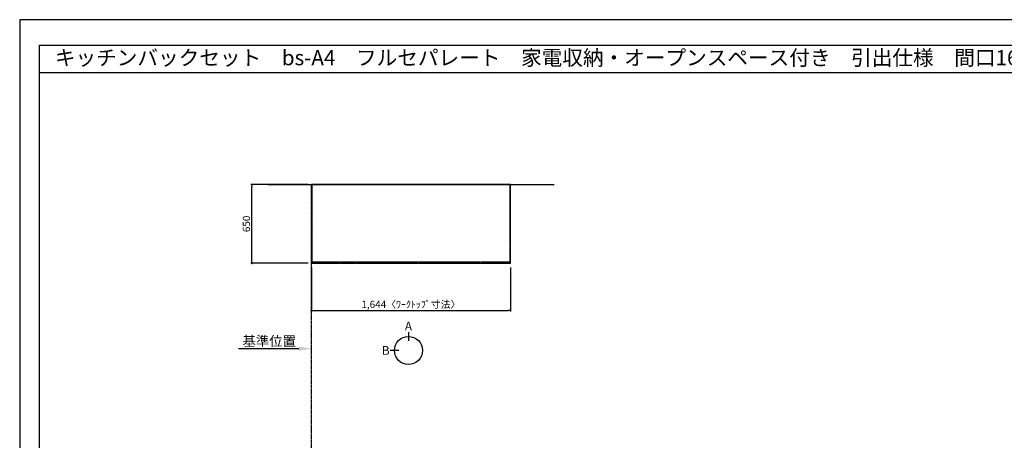
# Model space of a CAD drawing. Units: millimetres. Extents: x -109 to 12473, y -120 to 8822.
# Drawn here: x -1 to 8137, y 5344 to 8822 of the extents above; entities that cross this region are included whole.
import ezdxf
from ezdxf.enums import TextEntityAlignment as Align

# ---------------------------------------------------------------- set-up
doc = ezdxf.new("R2010")
doc.units = ezdxf.units.MM
doc.linetypes.add('CENTER', pattern=[2, 1.25, -0.25, 0.25, -0.25])
doc.linetypes.add('HIDDEN', pattern=[0.375, 0.25, -0.125])
doc.layers.get('DEFPOINTS').update_dxf_attribs({"color": 146})
for name, color, linetype in [('111-壁仕上', 3, 'Continuous'), ('121-キャビネット（中）', 253, 'HIDDEN'), ('126-甲板', 2, 'Continuous'), ('160-文字', 254, 'Continuous'), ('166-寸法B', 11, 'Continuous'), ('190-図面外枠', 5, 'Continuous')]:
    doc.layers.add(name, color=color, linetype=linetype)
doc.styles.add('KH001', font='txt')
doc.dimstyles.new('KH1xx030', dxfattribs={"dimscale": 30, "dimtxt": 2, "dimasz": 0.6, "dimexe": 0.3, "dimexo": 1.2, "dimgap": 0.5, "dimtad": 3, "dimdec": 1, "dimdsep": 46, "dimlunit": 6, "dimtxsty": 'KH001', "dimblk": 'DOT', "dimcen": 1, "dimdle": 1, "dimclrd": 256, "dimclre": 256, "dimclrt": 256, "dimadec": 0, "dimazin": 0, "dimtfac": 1, "dimtdec": 1, "dimtix": 1, "dimtmove": 2, "dimatfit": 3, "dimldrblk": 'CLOSEDBLANK', "dimfxl": 1, "dimtolj": 1, "dimtzin": 0, "dimlwd": -1, "dimlwe": -1, "dimarcsym": 0})

# ---------------------------------------------------------------- blocks, each defined once
blk = doc.blocks.new('A$C5D946DDC')
at = {"layer": '190-図面外枠'}
for p, q in [((271, 14349), (20519, 14349)), ((271, 351), (271, 14349))]:
    blk.add_line(p, q, dxfattribs=at)
at = {"layer": 'DEFPOINTS'}
blk.add_lwpolyline([(0, 0), (20790, 0), (20790, 14700), (0, 14700)], close=True, dxfattribs=at)
blk = doc.blocks.new('_Dot')
at = {"color": 0, "linetype": 'ByBlock', "lineweight": -2}
blk.add_line((-0.5, 0), (-1, 0), dxfattribs=at)
at = {"color": 0, "linetype": 'ByBlock', "const_width": 0.5}
blk.add_lwpolyline([(-0.25, 0, 1), (0.25, 0, 1)], format="xyb", close=True, dxfattribs=at)
blk = doc.blocks.new('*D90')
at = {"layer": '166-寸法B', "transparency": 16777216}
for p, q in [((2410.5, 6772.1), (2410.5, 6408.1)), ((4054.5, 6772.1), (4054.5, 6408.1)), ((2428.5, 6417.1), (4036.5, 6417.1))]:
    blk.add_line(p, q, dxfattribs=at)
at = {"layer": 'DEFPOINTS', "color": 0, "transparency": 16777216}
for p in [(2410.5, 6808.1), (4054.5, 6808.1), (4054.5, 6417.1)]:
    blk.add_point(p, dxfattribs=at)
at = {"layer": '166-寸法B', "transparency": 16777216, "xscale": 18, "yscale": 18, "zscale": 18, "rotation": 180}
blk.add_blockref('_Dot', (2410.5, 6417.1), dxfattribs=at)
at = {"layer": '166-寸法B', "transparency": 16777216, "xscale": 18, "yscale": 18, "zscale": 18}
blk.add_blockref('_Dot', (4054.5, 6417.1), dxfattribs=at)
at = {"layer": '166-寸法B', "transparency": 16777216, "insert": (3232.5, 6467.5), "char_height": 60, "attachment_point": 5, "style": 'KH001'}
blk.add_mtext('\\A1;1,644〈ﾜｰｸﾄｯﾌﾟ寸法〉', dxfattribs=at)
blk = doc.blocks.new('_ClosedBlank')
at = {"color": 0, "linetype": 'ByBlock', "lineweight": -2}
for p, q in [((-1, 0.167), (0, 0)), ((-1, 0.167), (-1, -0.167)), ((0, 0), (-1, -0.167))]:
    blk.add_line(p, q, dxfattribs=at)
blk = doc.blocks.new('*D95')
at = {"layer": '166-寸法B', "transparency": 16777216}
for p, q in [((2383.5, 7458.1), (1908.6, 7458.1)), ((1917.6, 6826.1), (1917.6, 7440.1)), ((2383.5, 6808.1), (1908.6, 6808.1))]:
    blk.add_line(p, q, dxfattribs=at)
at = {"layer": 'DEFPOINTS', "color": 0, "transparency": 16777216}
for p in [(1917.6, 7458.1), (2419.5, 7458.1), (2419.5, 6808.1)]:
    blk.add_point(p, dxfattribs=at)
at = {"layer": '166-寸法B', "transparency": 16777216, "xscale": 18, "yscale": 18, "zscale": 18}
for p, rotation in [((1917.6, 7458.1), 90), ((1917.6, 6808.1), 270)]:
    blk.add_blockref('_Dot', p, dxfattribs=dict(at, rotation=rotation))
at = {"layer": '166-寸法B', "transparency": 16777216, "insert": (1872.6, 7133.1), "char_height": 60, "attachment_point": 5, "rotation": 90, "style": 'KH001'}
blk.add_mtext('\\A1;650', dxfattribs=at)
blk = doc.blocks.new('*D115')
at = {"layer": '166-寸法B', "transparency": 16777216}
for p, q in [((2305.5, 6101.1), (1808.6, 6101.1)), ((2410.5, 6091.6), (2410.5, 6098.1))]:
    blk.add_line(p, q, dxfattribs=at)
blk.add_solid([(2305.5, 6118.6), (2305.5, 6083.6), (2410.5, 6101.1)], dxfattribs=at)
at = {"layer": 'DEFPOINTS', "color": 0, "transparency": 16777216}
for p in [(2410.5, 6121.6), (1817.6, 6101.1), (1817.6, 6089.8)]:
    blk.add_point(p, dxfattribs=at)
at = {"layer": '166-寸法B', "transparency": 16777216, "insert": (2061.5, 6163.6), "char_height": 81, "attachment_point": 5, "style": 'KH001'}
blk.add_mtext('\\A1;基準位置', dxfattribs=at)
blk = doc.blocks.new('_None')

msp = doc.modelspace()

# ---------------------------------------------------------------- linework, layer by layer
at = {"layer": '111-壁仕上', "ltscale": 2}
msp.add_line((2048.59, 7458.08), (4416.45, 7458.08), dxfattribs=at)
at = {"layer": '111-壁仕上', "color": 253, "linetype": 'CENTER', "ltscale": 2}
msp.add_line((2410.52, 1215.94), (2410.52, 7458.08), dxfattribs=at)
at = {"layer": '121-キャビネット（中）', "ltscale": 2}
for p, q in [((2413.52, 7458.08), (2413.52, 6818.08)), ((4051.52, 6818.08), (4051.52, 7458.08)), ((2413.52, 6818.08), (4051.52, 6818.08))]:
    msp.add_line(p, q, dxfattribs=at)
at = {"layer": '126-甲板'}
msp.add_lwpolyline([(2410.52, 6808.08), (4054.52, 6808.08), (4054.52, 7458.08), (2410.52, 7458.08)], close=True, dxfattribs=at)
at = {"layer": '166-寸法B'}
for p, q in [((3212.09, 6238.31), (3212.09, 6166.31)), ((3132.42, 6086.64), (3060.42, 6086.64))]:
    msp.add_line(p, q, dxfattribs=at)
msp.add_circle((3212.09, 6086.64), 115.68, dxfattribs=at)
at = {"layer": '190-図面外枠'}
msp.add_lwpolyline([(161.16, 8385.19), (12309.98, 8385.19)], dxfattribs=at)
msp.add_lwpolyline([(161.16, 8385.19), (12309.98, 8385.19)], dxfattribs=at)

# ---------------------------------------------------------------- block references
at = {"layer": '190-図面外枠', "xscale": 0.6000000000058208, "yscale": 0.6000000000058208, "zscale": 0.6000000000058208}
msp.add_blockref('A$C5D946DDC', (-1.42, 1.63), dxfattribs=at)

# ---------------------------------------------------------------- texts
at = {"layer": '160-文字', "style": 'KH001'}
msp.add_text('キッチンバックセット\u3000bs-A4\u3000フルセパレート\u3000家電収納・オープンスペース付き\u3000引出仕様\u3000間口1650\u3000奥行650\u3000オープンスペース左\u3000背面壁', height=125, dxfattribs=at).set_placement((289.4, 8507.19), align=Align.MIDDLE_LEFT)
at = {"layer": '166-寸法B', "char_height": 72, "attachment_point": 5, "style": 'KH001'}
for s, insert in [('{\\fArial|b0|i0|c0|p32;A}', (3212.09, 6288.71)), ('{\\fArial|b0|i0|c0|p32;B}', (3024.33, 6086.64))]:
    msp.add_mtext(s, dxfattribs=dict(at, insert=insert))

# ---------------------------------------------------------------- dimensions: what is measured, and where the dimension line sits
at = {"layer": '166-寸法B'}
dim = msp.add_linear_dim(base=(1917.61, 7458.08), p1=(2419.52, 6808.08), p2=(2419.52, 7458.08), angle=90, dimstyle='KH1xx030', dxfattribs=at)
dim.commit()
dim.dimension.update_dxf_attribs({"geometry": '*D95', "text_midpoint": (1872.61, 7133.08)})
dim = msp.add_linear_dim(base=(4054.52, 6417.13), p1=(2410.52, 6808.08), p2=(4054.52, 6808.08), text='<>〈ﾜｰｸﾄｯﾌﾟ寸法〉', dimstyle='KH1xx030', dxfattribs=at)
dim.commit()
dim.dimension.update_dxf_attribs({"geometry": '*D90', "text_midpoint": (3232.52, 6467.46)})
dim = msp.add_linear_dim(base=(1817.56, 6101.08), p1=(2410.52, 6121.63), p2=(1817.56, 6089.78), text='基準位置', dimstyle='KH1xx030', override={"dimtxt": 2.7, "dimasz": 3.5, "dimexe": 0.1, "dimexo": 1, "dimblk2": 'None', "dimsah": 1, "dimdle": 0.3, "dimse2": 1}, dxfattribs=at)
dim.commit()
dim.dimension.update_dxf_attribs({"geometry": '*D115', "text_midpoint": (2061.54, 6163.57)})

doc.saveas('drawing.dxf')
